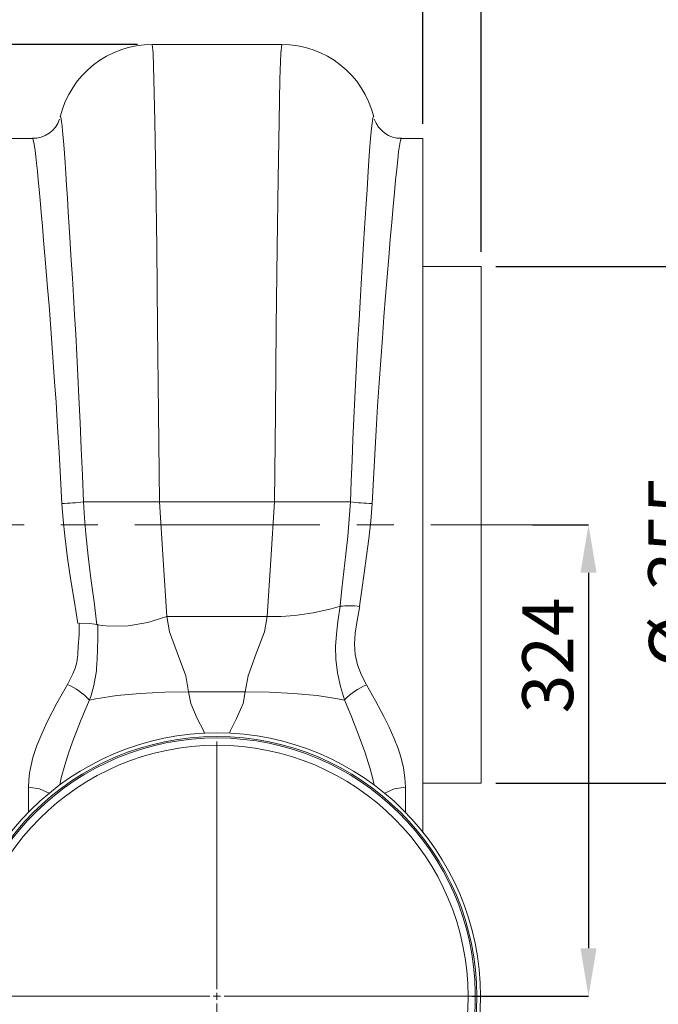
# Model space of a CAD drawing. Units: millimetres. Extents: x 0 to 4200, y 0 to 2970.
# Drawn here: x 3039 to 3478, y 1693 to 2369 of the extents above; entities that cross this region are included whole.
import ezdxf

# ---------------------------------------------------------------- set-up
doc = ezdxf.new("R2010")
doc.units = ezdxf.units.MM
doc.header["$LTSCALE"] = 10
doc.header["$PDSIZE"] = -1
doc.linetypes.add('CENTERX2', pattern=[20.32, 12.7, -2.54, 2.54, -2.54])
doc.layers.add('QUOTE', color=5, linetype='Continuous')
doc.styles.add('SLDTEXTSTYLE1', font='Gothic.ttf', dxfattribs={"width": 0.913})
doc.dimstyles.new('SLDDIMSTYLE0', dxfattribs={"dimtxt": 35, "dimasz": 33.02, "dimexe": 0, "dimexo": 0.0625, "dimgap": 8.75, "dimtad": 1, "dimdec": 1, "dimrnd": 1e-09, "dimzin": 12, "dimdsep": 46, "dimtxsty": 'SLDTEXTSTYLE1', "dimsah": 1, "dimcen": 0.09, "dimadec": 0, "dimazin": 3, "dimtfac": 1, "dimtdec": 1, "dimtofl": 0, "dimtmove": 0, "dimatfit": 3, "dimfxl": 0, "dimfrac": 2, "dimtolj": 1, "dimtzin": 12, "dimarcsym": 0})
doc.dimstyles.new('SLDDIMSTYLE1', dxfattribs={"dimtxt": 35, "dimasz": 33.02, "dimexe": 0, "dimexo": 0.0625, "dimgap": 8.75, "dimtad": 1, "dimdec": 1, "dimrnd": 1e-09, "dimzin": 12, "dimdsep": 46, "dimtxsty": 'SLDTEXTSTYLE1', "dimsah": 1, "dimcen": 0.09, "dimadec": 0, "dimazin": 3, "dimtfac": 1, "dimtdec": 1, "dimtmove": 0, "dimatfit": 0, "dimfxl": 0, "dimfrac": 2, "dimtolj": 1, "dimtzin": 12, "dimarcsym": 0})

# ---------------------------------------------------------------- blocks, each defined once
blk = doc.blocks.new('_D_7')
at = {"layer": 'QUOTE', "transparency": 16777216}
for p, q in [((3120.45, 2352.42), (2648.11, 2352.42)), ((2658.11, 2352.42), (2658.11, 2022.42)), ((2702.22, 2022.42), (2648.11, 2022.42))]:
    blk.add_line(p, q, dxfattribs=at)
for points in [[(2658.11, 2352.42), (2653.03, 2319.4), (2663.19, 2319.4)], [(2658.11, 2022.42), (2663.19, 2055.44), (2653.03, 2055.44)]]:
    blk.add_solid(points, dxfattribs=at)
at = {"layer": 'QUOTE', "transparency": 16777216, "insert": (2613.4, 2137.81, -138.33), "char_height": 35, "attachment_point": 1, "rotation": 90, "style": 'SLDTEXTSTYLE1'}
blk.add_mtext('330', dxfattribs=at)
blk = doc.blocks.new('_D_12')
at = {"layer": 'Defpoints', "color": 0, "transparency": 16777216}
for p in [(3391.7, 2022.42), (3349.95, 1698.42), (3430.19, 1698.42)]:
    blk.add_point(p, dxfattribs=at)
at = {"layer": 'QUOTE', "color": 0, "lineweight": -2, "transparency": 16777216}
for p, q in [((3391.76, 2022.42), (3430.19, 2022.42)), ((3430.19, 1989.4), (3430.19, 1731.44)), ((3350.01, 1698.42), (3430.19, 1698.42))]:
    blk.add_line(p, q, dxfattribs=at)
at = {"layer": 'QUOTE', "color": 0, "transparency": 16777216}
for points in [[(3424.69, 1989.4), (3435.7, 1989.4), (3430.19, 2022.42)], [(3424.69, 1731.44), (3435.7, 1731.44), (3430.19, 1698.42)]]:
    blk.add_solid(points, dxfattribs=at)
at = {"layer": 'QUOTE', "color": 0, "transparency": 16777216, "insert": (3384.68, 1932.64), "char_height": 35, "attachment_point": 2, "rotation": 90, "style": 'SLDTEXTSTYLE1'}
blk.add_mtext('\\A1;324', dxfattribs=at)
blk = doc.blocks.new('_D_13')
at = {"layer": 'QUOTE', "transparency": 16777216}
for p, q in [((3366.45, 2199.92), (3526.45, 2199.92)), ((3516.45, 2199.92), (3516.45, 1844.92)), ((3366.45, 1844.92), (3526.45, 1844.92))]:
    blk.add_line(p, q, dxfattribs=at)
for points in [[(3516.45, 2199.92), (3511.37, 2166.9), (3521.53, 2166.9)], [(3516.45, 1844.92), (3521.53, 1877.94), (3511.37, 1877.94)]]:
    blk.add_solid(points, dxfattribs=at)
at = {"layer": 'QUOTE', "transparency": 16777216, "char_height": 35, "attachment_point": 1, "rotation": 90, "style": 'SLDTEXTSTYLE1'}
for s, insert in [('355', (3471.21, 1977.15, -138.33)), ('%%c', (3471.74, 1924.37, -138.33))]:
    blk.add_mtext(s, dxfattribs=dict(at, insert=insert))
blk = doc.blocks.new('_D_14')
at = {"layer": 'QUOTE', "transparency": 16777216}
for p, q in [((3316.45, 2297.92), (3316.45, 2409.53)), ((3356.45, 2209.92), (3356.45, 2409.53)), ((3316.45, 2399.53), (3252.95, 2399.53)), ((3356.45, 2399.53), (3316.45, 2399.53)), ((3356.45, 2399.53), (3470.27, 2399.53))]:
    blk.add_line(p, q, dxfattribs=at)
for points in [[(3316.45, 2399.53), (3283.43, 2404.61), (3283.43, 2394.45)], [(3356.45, 2399.53), (3389.47, 2394.45), (3389.47, 2404.61)]]:
    blk.add_solid(points, dxfattribs=at)
at = {"layer": 'QUOTE', "transparency": 16777216, "insert": (3390.11, 2444.24, -138.33), "char_height": 35, "attachment_point": 1, "style": 'SLDTEXTSTYLE1'}
blk.add_mtext('40', dxfattribs=at)
blk = doc.blocks.new('_D_15')
at = {"layer": 'QUOTE', "transparency": 16777216}
for p, q in [((3029.45, 2269.42), (3029.45, 2409.53)), ((3316.45, 2297.92), (3316.45, 2409.53)), ((3316.45, 2399.53), (3029.45, 2399.53))]:
    blk.add_line(p, q, dxfattribs=at)
for points in [[(3029.45, 2399.53), (3062.47, 2394.45), (3062.47, 2404.61)], [(3316.45, 2399.53), (3283.43, 2404.61), (3283.43, 2394.45)]]:
    blk.add_solid(points, dxfattribs=at)
at = {"layer": 'QUOTE', "transparency": 16777216, "insert": (3119.94, 2444.24, -138.33), "char_height": 35, "attachment_point": 1, "style": 'SLDTEXTSTYLE1'}
blk.add_mtext('287', dxfattribs=at)
blk = doc.blocks.new('SW_CENTERMARKSYMBOL_1')
at = {"color": 0, "linetype": 'Continuous', "lineweight": 0}
for p, q in [((0, 5), (0, 175)), ((-5, 0), (-175, 0)), ((0, 0), (-2.5, 0)), ((0, 0), (0, 2.5)), ((0, 0), (0, -2.5)), ((0, 0), (2.5, 0)), ((5, 0), (175, 0)), ((0, -5), (0, -175))]:
    blk.add_line(p, q, dxfattribs=at)

msp = doc.modelspace()

# ---------------------------------------------------------------- linework, layer by layer
at = {"color": 7, "linetype": 'Continuous', "lineweight": 15}
for p, q in [((3219.45, 2352.42), (3130.45, 2352.42)), ((3048.15, 2287.92), (3033.45, 2287.92)), ((3316.45, 2287.92), (3301.75, 2287.92)), ((3316.45, 2287.92), (3316.45, 1811.29)), ((3356.45, 2199.92), (3316.45, 2199.92)), ((3356.45, 2199.92), (3356.45, 1844.92)), ((3083.33, 2038.07), (3135.45, 2038.07)), ((3214.45, 2038.07), (3135.45, 2038.07)), ((3266.58, 2038.07), (3214.45, 2038.07)), ((3209.45, 1959.35), (3140.45, 1959.35)), ((3194.45, 1907.69), (3155.45, 1907.69)), ((3316.45, 1844.92), (3356.45, 1844.92))]:
    msp.add_line(p, q, dxfattribs=at)
at = {"color": 7, "linetype": 'CENTERX2', "lineweight": 0}
msp.add_line((2712.22, 2022.42), (3391.7, 2022.42), dxfattribs=at)
at = {"color": 8, "linetype": 'Continuous', "lineweight": 15}
for p, q in [((3045.45, 1824.71), (3045.45, 1842.03)), ((3304.45, 1842.03), (3304.45, 1824.54))]:
    msp.add_line(p, q, dxfattribs=at)
at = {"color": 7, "linetype": 'Continuous', "lineweight": 15, "flags": 128}
for points in [[(3130.45, 2352.42), (3131.08, 2346.38), (3131.7, 2328.49), (3132.33, 2299.45), (3132.95, 2260.35), (3133.58, 2212.71), (3134.2, 2158.37), (3134.83, 2099.4), (3135.45, 2038.07)], [(3214.45, 2038.07), (3215.08, 2099.4), (3215.7, 2158.37), (3216.33, 2212.71), (3216.95, 2260.35), (3217.58, 2299.45), (3218.2, 2328.49), (3218.83, 2346.38), (3219.45, 2352.42)], [(3067.25, 2302.6), (3067.25, 2302.6), (3067.45, 2302.98), (3067.68, 2302.56), (3067.95, 2301.36), (3068.25, 2299.32), (3068.59, 2296.45), (3068.95, 2292.78), (3069.33, 2288.48), (3069.74, 2283.44), (3070.17, 2277.7), (3070.64, 2271.07), (3071.13, 2263.73), (3071.66, 2255.69), (3072.22, 2246.83), (3072.83, 2237.29), (3073.47, 2227.11), (3074.16, 2215.99), (3074.89, 2204.26), (3075.64, 2191.96), (3076.39, 2179.54), (3077.14, 2166.64), (3077.9, 2153.33), (3078.66, 2139.25), (3079.42, 2124.79), (3080.16, 2110.03), (3080.99, 2092.56), (3081.79, 2074.8), (3082.57, 2056.5), (3083.33, 2038.07), (3083.33, 2038.07)], [(3266.58, 2038.07), (3266.58, 2038.07), (3267.16, 2052.47), (3267.76, 2066.81), (3268.39, 2081.02), (3269.04, 2095.45), (3269.72, 2109.68), (3270.42, 2123.66), (3271.12, 2137.08), (3271.83, 2150.21), (3272.55, 2162.98), (3273.29, 2175.7), (3274.02, 2187.99), (3274.74, 2199.82), (3275.46, 2211.47), (3276.15, 2222.56), (3276.81, 2233.04), (3277.45, 2243.17), (3278.04, 2252.59), (3278.61, 2261.28), (3279.12, 2269.03), (3279.61, 2276.03), (3280.07, 2282.27), (3280.52, 2287.85), (3280.93, 2292.59), (3281.32, 2296.46), (3281.72, 2299.84), (3282.08, 2302), (3282.39, 2302.94), (3282.65, 2302.6), (3282.65, 2302.6)], [(3079.37, 1954.61), (3077.16, 1969.28), (3074.63, 1984.14), (3072.28, 1999.39), (3070.35, 2014.84), (3069.23, 2025.88), (3068.43, 2036.97)], [(3083.33, 2038.07), (3083.33, 2038.07), (3083.97, 2027.11), (3084.87, 2016.17), (3086.47, 2000.74), (3088.41, 1985.43), (3090.64, 1969.5), (3092.51, 1953.73), (3092.51, 1953.73)], [(3135.45, 2038.07), (3137.95, 1998.23), (3140.45, 1959.35)], [(3209.45, 1959.35), (3211.95, 1998.23), (3214.45, 2038.07)], [(3259.61, 1966.63), (3260.77, 1978.4), (3262.11, 1990.25), (3263.51, 2002.22), (3264.81, 2014.26), (3265.86, 2026.15), (3266.58, 2038.07), (3266.58, 2038.07)], [(3281.47, 2036.97), (3280.58, 2024.92), (3279.28, 2012.85), (3277.72, 2000.98), (3276.04, 1989.14), (3274.43, 1977.73), (3272.99, 1966.37)], [(3262.52, 1902.02), (3262.52, 1902.02), (3259.72, 1911.25), (3257.73, 1920.64), (3256.65, 1930.09), (3256.49, 1938.69), (3256.98, 1947.29), (3257.95, 1955.87), (3259.52, 1966.42), (3259.52, 1966.42)], [(3273.09, 1966.35), (3272.87, 1965.23), (3270.95, 1955.17), (3269.91, 1947.86), (3269.49, 1940.55), (3269.95, 1933.35), (3271.61, 1926.06), (3274.31, 1919.07), (3277.77, 1912.47)], [(3092.66, 1953.7), (3100.38, 1952.64), (3113.88, 1952.88), (3127.54, 1955.28), (3140.45, 1959.35)], [(3140.45, 1959.35), (3142.33, 1948.94), (3147.95, 1933.88), (3153.58, 1918.57), (3155.45, 1907.69)], [(3194.45, 1907.69), (3196.33, 1918.57), (3201.95, 1933.88), (3207.58, 1948.94), (3209.45, 1959.35)], [(3072.25, 1912.67), (3076.01, 1919.93), (3077.54, 1923.82), (3078.64, 1927.85), (3079.3, 1933.38), (3079.71, 1939), (3080.25, 1946.8), (3080.27, 1954.71)], [(3093.18, 1953.78), (3087.14, 1954.55), (3080.27, 1954.71)], [(3093.18, 1953.78), (3093.18, 1945.15), (3092.86, 1936.57), (3092.61, 1930.14), (3092.26, 1923.67), (3092.12, 1922.02), (3092.12, 1922.02)], [(3045.45, 1842.03), (3045.66, 1846.99), (3046.25, 1852.05), (3047.23, 1857.26), (3048.58, 1862.52), (3051.25, 1870.64), (3054.57, 1878.81), (3058.4, 1887.02), (3065.06, 1899.78), (3072.25, 1912.67)], [(3277.76, 1912.47), (3283.9, 1901.5), (3289.68, 1890.63), (3293.28, 1883.32), (3296.53, 1876.03), (3299.33, 1868.77), (3301.47, 1862.02), (3303.07, 1855.34), (3304.1, 1848.61), (3304.45, 1842.03)], [(3087.33, 1902.01), (3091.81, 1902.89), (3106.2, 1905.02), (3122.32, 1906.54), (3139.07, 1907.42), (3155.45, 1907.69)], [(3194.45, 1907.69), (3210.83, 1907.42), (3227.58, 1906.54), (3243.7, 1905.02), (3258.09, 1902.89), (3262.57, 1902.01)]]:
    msp.add_lwpolyline(points, dxfattribs=at)
at = {"color": 8, "linetype": 'Continuous', "lineweight": 15, "flags": 128}
for points in [[(3068.43, 2036.97), (3067.49, 2054.55), (3066.51, 2071.99), (3065.47, 2089.51), (3064.39, 2106.73), (3063.47, 2120.54), (3062.54, 2134.06), (3061.59, 2147.23), (3060.6, 2160.38), (3059.61, 2173.09), (3058.63, 2185.31), (3057.69, 2196.65), (3056.78, 2207.48), (3055.91, 2217.73), (3055.06, 2227.65), (3054.27, 2236.92), (3053.51, 2245.48), (3052.86, 2252.76), (3052.23, 2259.4), (3051.64, 2265.38), (3051.07, 2270.81), (3050.53, 2275.52), (3050.02, 2279.49), (3049.56, 2282.63), (3049.13, 2285.05), (3048.75, 2286.74), (3048.39, 2287.71), (3048.15, 2287.85)], [(3301.75, 2287.91), (3301.35, 2287.35), (3300.89, 2285.61), (3300.36, 2282.72), (3299.77, 2278.59), (3299.12, 2273.28), (3298.41, 2266.83), (3297.66, 2259.28), (3296.85, 2250.68), (3295.99, 2241.01), (3295.05, 2230.3), (3294.05, 2218.64), (3293, 2206.11), (3291.89, 2192.78), (3290.8, 2179.39), (3289.69, 2165.32), (3288.57, 2150.65), (3287.46, 2135.47), (3286.38, 2119.86), (3285.33, 2103.85), (3284.32, 2087.46), (3283.33, 2070.78), (3282.38, 2053.91), (3281.47, 2036.97)], [(3087.29, 1902.08), (3081.75, 1888.58), (3076.51, 1875.17), (3073.25, 1866.17), (3070.37, 1857.26), (3068.02, 1848.5), (3067.02, 1843.71)], [(3155.45, 1907.69), (3156.95, 1899.67), (3161.45, 1889.36), (3165.7, 1881.14), (3166.43, 1879.09)], [(3183.48, 1879.12), (3184.2, 1881.14), (3188.45, 1889.36), (3192.95, 1899.67), (3194.45, 1907.69)], [(3282.88, 1843.51), (3282.01, 1847.93), (3280.24, 1854.83), (3276.58, 1866.36), (3272.29, 1878.06), (3267.57, 1890.04), (3262.62, 1902.08)], [(3059.8, 1837.84), (3059.59, 1838.05), (3053.1, 1841), (3045.45, 1842.03)], [(3304.45, 1842.03), (3296.8, 1841), (3290.31, 1838.05), (3290.17, 1837.91)]]:
    msp.add_lwpolyline(points, dxfattribs=at)
at = {"color": 7, "linetype": 'Continuous', "lineweight": 15}
for radius in [181, 178.5, 172.5]:
    msp.add_circle((3174.95, 1698.42), radius, dxfattribs=at)
for centre, radius, start, end in [((3130.45, 2287.42), 65, 89.99999, 166.49974), ((3219.45, 2287.42), 65, 13.50033, 90.00002), ((3048.4, 2307.46), 19.53, 269.27687, 340.81136), ((3301.44, 2307.4), 19.45, 198.64764, 270.91723), ((3056.58, 2299.76), 263.06, 272.58189, 275.83487), ((3293.32, 2299.76), 263.06, 264.16514, 267.4181), ((3212.61, 2117.62), 158.3, 268.85594, 287.26052), ((3265.96, 1905.8), 60.96, 83.27788, 96.06168), ((3002.17, 1932.78), 90.59, 340.15223, 353.17432), ((3054.81, 1871.95), 44.3, 42.85364, 66.81087), ((3294.8, 1871.38), 44.48, 112.5253, 136.35718), ((3174.95, 1698.42), 177.5, 271.76025, 267.98836)]:
    msp.add_arc(centre, radius, start, end, dxfattribs=at)

# ---------------------------------------------------------------- block references
at = {"color": 7, "linetype": 'Continuous', "lineweight": 0}
msp.add_blockref('SW_CENTERMARKSYMBOL_1', (3174.95, 1698.42), dxfattribs=at)

# ---------------------------------------------------------------- dimensions: what is measured, and where the dimension line sits
at = {"layer": 'QUOTE'}
for base, p1, p2, dimstyle, picture, middle in [((3029.45, 2399.53), (3316.45, 2287.92), (3029.45, 2259.42), 'SLDDIMSTYLE0', '_D_15', (3172.95, 2399.53)), ((3316.45, 2399.53), (3356.45, 2199.92), (3316.45, 2287.92), 'SLDDIMSTYLE1', '_D_14', (3430.19, 2399.53))]:
    dim = msp.add_linear_dim(base=base, p1=p1, p2=p2, dimstyle=dimstyle, dxfattribs=at)
    dim.commit()
    dim.dimension.update_dxf_attribs({"geometry": picture, "text_midpoint": middle, "dimtype": 160})
for base, p1, p2, picture, middle in [((2658.11, 2022.42), (3130.45, 2352.42), (2712.22, 2022.42), '_D_7', (2658.11, 2190.82)), ((3430.19, 1698.42), (3391.7, 2022.42), (3349.95, 1698.42), '_D_12', (3430.19, 1932.64))]:
    dim = msp.add_linear_dim(base=base, p1=p1, p2=p2, angle=90, dimstyle='SLDDIMSTYLE0', dxfattribs=at)
    dim.commit()
    dim.dimension.update_dxf_attribs({"geometry": picture, "text_midpoint": middle, "dimtype": 160})
dim = msp.add_linear_dim(base=(3516.45, 1844.92), p1=(3356.45, 2199.92), p2=(3356.45, 1844.92), angle=90, text='%%c<>', dimstyle='SLDDIMSTYLE0', dxfattribs=at)
dim.commit()
dim.dimension.update_dxf_attribs({"geometry": '_D_13', "text_midpoint": (3516.45, 2003.77), "dimtype": 160})

doc.saveas('drawing.dxf')
